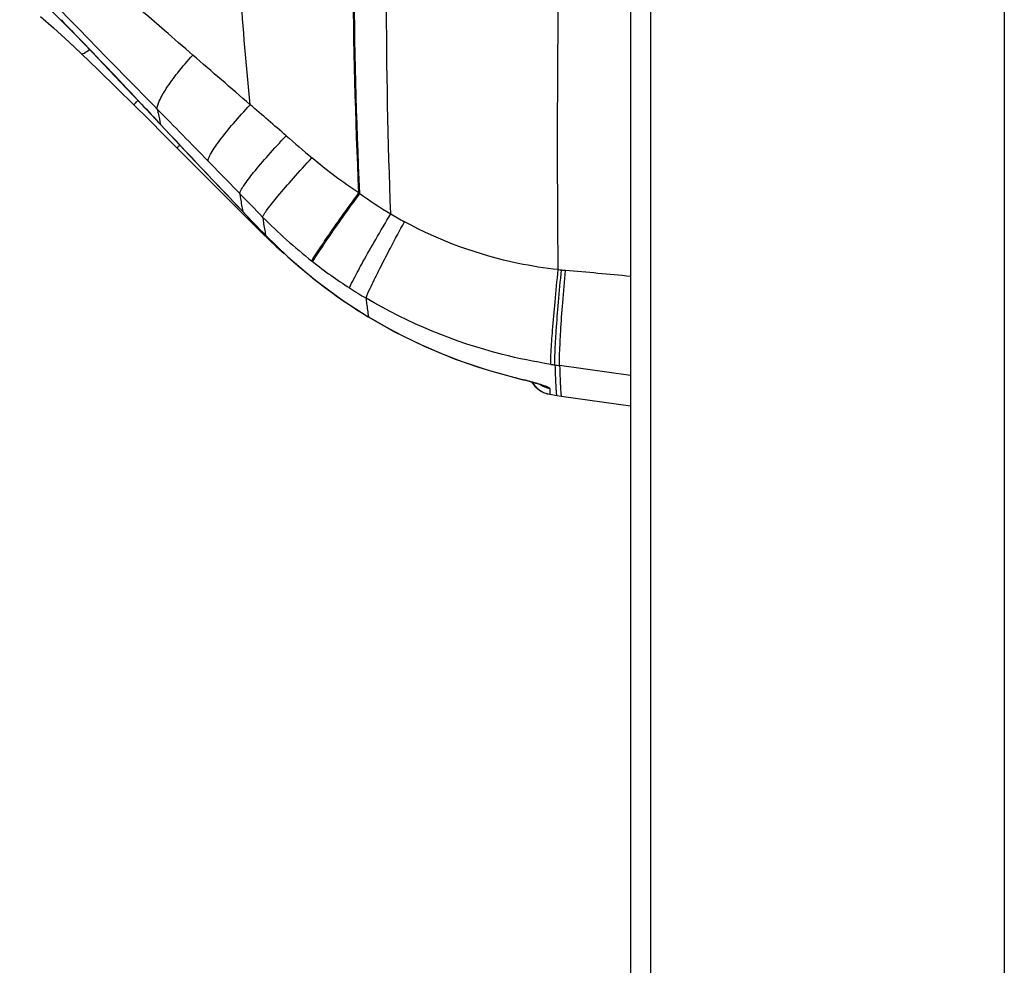
# Model space of a CAD drawing. Units: millimetres. Extents: x 0 to 1189, y 0 to 841.
# Drawn here: x 59 to 71, y 317 to 330 of the extents above; entities that cross this region are included whole.
import ezdxf

# ---------------------------------------------------------------- set-up
doc = ezdxf.new("R2010")
doc.units = ezdxf.units.MM
doc.header["$LTSCALE"] = 65.395
for name, color, linetype in [('3_ALL_AXES', 7, 'CONTINUOUS'), ('6_ALL_SURFS', 7, 'CONTINUOUS'), ('7_ALL_FEATURES', 7, 'CONTINUOUS')]:
    doc.layers.add(name, color=color, linetype=linetype)

msp = doc.modelspace()

# ---------------------------------------------------------------- linework, layer by layer
at = {"layer": '3_ALL_AXES', "color": 7, "linetype": 'Continuous'}
for p, q in [((65.5453, 324.7907), (65.6341, 324.7769)), ((65.6341, 324.7769), (65.694, 324.7682)), ((65.694, 324.7682), (66.5882, 324.6397))]:
    msp.add_line(p, q, dxfattribs=at)
for points in [[(65.3144, 324.9494), (65.3211, 324.9373), (65.3495, 324.8995), (65.3831, 324.8662)], [(65.3831, 324.8662), (65.4211, 324.838), (65.4627, 324.8155), (65.5071, 324.7992), (65.5453, 324.7907)]]:
    msp.add_lwpolyline(points, dxfattribs=at)
at = {"layer": '6_ALL_SURFS', "color": 7, "linetype": 'Continuous'}
for p, q in [((65.5453, 324.7907), (65.6341, 324.7769)), ((65.6341, 324.7769), (65.694, 324.7682)), ((65.694, 324.7682), (66.5882, 324.6397))]:
    msp.add_line(p, q, dxfattribs=at)
at = {"layer": '7_ALL_FEATURES', "color": 7, "linetype": 'Continuous'}
for p, q in [((66.5882, 344.8361), (66.5882, 110.3292)), ((66.8522, 111.5921), (66.8522, 344.8361)), ((71.4227, 344.5391), (71.4227, 316.7564)), ((59.2215, 329.6329), (59.2295, 329.6248)), ((59.2215, 329.6329), (59.228, 329.6232)), ((60.1678, 328.5307), (60.3538, 328.3461)), ((60.2149, 328.5855), (60.2177, 328.5885)), ((60.2662, 328.5407), (60.2643, 328.54)), ((60.2643, 328.54), (60.5107, 328.2765)), ((60.5125, 328.2772), (60.5107, 328.2765)), ((60.7265, 327.9743), (61.054, 327.6464)), ((61.5344, 327.3865), (61.1253, 327.8058)), ((61.054, 327.6464), (61.5601, 327.139)), ((63.0882, 327.387), (63.0764, 327.3948)), ((61.5601, 327.139), (61.7262, 326.9725)), ((61.5748, 327.1526), (61.5732, 327.1521)), ((61.7262, 326.9725), (61.808, 326.8914)), ((61.8699, 326.8464), (61.8683, 326.8459)), ((62.0066, 326.7027), (62.1103, 326.6125)), ((62.4808, 326.5031), (62.4681, 326.5131)), ((62.8016, 326.0519), (62.8089, 326.0467)), ((63.1991, 325.792), (63.1971, 325.7908)), ((66.5882, 325.0357), (65.6723, 325.1614)), ((65.1081, 325.0054), (65.1062, 325.0033))]:
    msp.add_line(p, q, dxfattribs=at)
for points in [[(58.6897, 330.1021), (58.8708, 329.9549), (59.0741, 329.7735), (59.228, 329.6232)], [(58.9571, 329.6732), (59.1262, 329.5261), (59.3276, 329.3435), (59.4857, 329.1945)], [(59.228, 329.6232), (59.4059, 329.4415), (59.625, 329.2151), (59.8475, 328.9824), (60.0725, 328.7447), (60.2643, 328.54)], [(59.4857, 329.1945), (59.7034, 328.985), (59.9563, 328.739), (60.1678, 328.5307)], [(60.3538, 328.3461), (60.5641, 328.1366), (60.7265, 327.9743)], [(60.5107, 328.2765), (60.8155, 327.9522), (61.193, 327.5526), (61.5732, 327.1521)], [(61.5732, 327.1521), (61.6606, 327.0606), (61.7826, 326.934), (61.8683, 326.8459)], [(61.808, 326.8914), (61.9263, 326.7777), (62.0066, 326.7027)], [(61.8683, 326.8459), (62.1578, 326.5666), (62.5027, 326.2735), (62.8639, 326.0061), (63.1971, 325.7908)], [(63.1971, 325.7908), (63.5297, 325.6024), (63.9209, 325.4109), (64.3232, 325.2449), (64.7348, 325.105), (65.1062, 325.0033)], [(65.1062, 325.0033), (65.1668, 324.9884), (65.2001, 324.9799), (65.2319, 324.9717), (65.2618, 324.9638), (65.2899, 324.9562), (65.316, 324.9489), (65.3398, 324.9421), (65.3614, 324.9358), (65.3805, 324.9299), (65.397, 324.9247), (65.4107, 324.9201), (65.4214, 324.9164), (65.4289, 324.9136), (65.4328, 324.912), (65.4335, 324.9118)], [(65.3145, 324.9493), (65.3219, 324.9359), (65.3508, 324.898), (65.3849, 324.8646)], [(65.3849, 324.8646), (65.4235, 324.8365), (65.4657, 324.8142), (65.5106, 324.7983), (65.5453, 324.7907)]]:
    msp.add_lwpolyline(points, dxfattribs=at)
for centre, radius, start, end in [((62.4309, 326.521), 3.0287, 137.02732, 137.15423), ((160.0107, 421.5331), 136.3692, 222.99361, 223.145172), ((-14.9035, 239.0825), 117.75, 49.13618, 49.435491), ((213.3458, 471.5823), 209.5098, 223.157167, 223.580232), ((109.0084, 382.2939), 71.627, 229.12625, 229.478421), ((158.4288, 421.8404), 135.3148, 224.269276, 224.449262), ((66.1532, 331.5823), 5.1957, 233.84853, 239.12897), ((85.3686, 349.7878), 32.8404, 223.57057, 224.31249), ((66.0382, 331.4), 4.9802, 239.18893, 241.54398), ((66.6875, 331.8698), 6.819, 224.59199, 231.77333), ((66.7039, 331.5715), 6.7597, 224.34777, 234.7407), ((66.4166, 331.524), 6.3796, 231.90774, 237.13915), ((66.2452, 332.0356), 5.6642, 264.00791, 264.43809), ((66.297, 332.5459), 6.1771, 264.41864, 264.89677), ((66.3293, 331.39), 6.2197, 237.14459, 239.45621), ((66.6117, 331.4448), 6.603, 234.83695, 238.88062), ((66.7304, 331.6524), 6.8421, 238.92814, 256.28492), ((66.565, 331.6487), 6.5484, 261.16278, 261.62218), ((66.6589, 332.2912), 7.1977, 261.6277, 262.12176)]:
    msp.add_arc(centre, radius, start, end, dxfattribs=at)
for points, knots in [([(61.6698, 328.5341), (61.5733, 329.5212), (61.429, 331.5016), (61.4083, 333.4873), (61.4242, 334.4798)], [0, 0, 0, 0, 0.4997804, 1, 1, 1, 1]), ([(63.0764, 327.3948), (63.0332, 328.3549), (62.9795, 330.2798), (63.0129, 332.2052), (63.0484, 333.1684)], [0, 0, 0, 0, 0.4992755, 1, 1, 1, 1]), ([(63.0882, 327.387), (63.0454, 328.3465), (62.9922, 330.2701), (63.0258, 332.1942), (63.0614, 333.1568)], [0, 0, 0, 0, 0.4992741, 1, 1, 1, 1]), ([(63.4873, 327.1227), (63.4536, 328.0622), (63.4146, 329.9454), (63.4527, 331.8287), (63.4884, 332.7709)], [0, 0, 0, 0, 0.4992469, 1, 1, 1, 1]), ([(65.6539, 326.4023), (65.6504, 326.783), (65.6403, 328.3083), (65.6516, 329.8336), (65.6715, 330.978)], [0, 0, 0, 0, 0.2496051, 1, 1, 1, 1]), ([(60.9279, 329.1759), (60.806, 329.2816), (60.3241, 329.6995), (59.8431, 330.1184), (59.4845, 330.4324)], [0, 0, 0, 0, 0.252777, 1, 1, 1, 1]), ([(60.4695, 328.4764), (60.3612, 328.587), (59.9322, 329.025), (59.503, 329.4627), (59.182, 329.7899)], [0, 0, 0, 0, 0.2523683, 1, 1, 1, 1]), ([(59.2295, 329.6248), (59.3154, 329.5375), (59.6646, 329.1796), (60.0087, 328.8169), (60.2662, 328.5407)], [0, 0, 0, 0, 0.2448696, 1, 1, 1, 1]), ([(59.4857, 329.1945), (59.4945, 329.186), (59.5433, 329.2105), (59.5704, 329.2302), (59.5927, 329.2477)], [0, 0, 0, 0, 0.302496, 1, 1, 1, 1]), ([(60.4695, 328.4764), (60.4651, 328.5121), (60.5036, 328.6087), (60.5943, 328.763), (60.7423, 328.9617), (60.8613, 329.1017), (60.9279, 329.1759)], [0, 0, 0, 0, 0.1274148, 0.3470545, 0.6460622, 1, 1, 1, 1]), ([(60.1678, 328.5307), (60.1667, 328.5318), (60.1732, 328.5376), (60.1783, 328.5461), (60.1935, 328.562), (60.2039, 328.5737), (60.2103, 328.5806)], [0, 0, 0, 0, 0.0672351, 0.2592686, 0.5727722, 1, 1, 1, 1]), ([(61.1253, 327.8058), (61.126, 327.8202), (61.1383, 327.8557), (61.1864, 327.9474), (61.2925, 328.0963), (61.4613, 328.3045), (61.5957, 328.4545), (61.6698, 328.5341)], [0, 0, 0, 0, 0.0472938, 0.1203336, 0.3406202, 0.6434032, 1, 1, 1, 1]), ([(60.4695, 328.4764), (60.4731, 328.4585), (60.4866, 328.3919), (60.5011, 328.3255), (60.5125, 328.2772)], [0, 0, 0, 0, 0.269465, 1, 1, 1, 1]), ([(61.5344, 327.3865), (61.5371, 327.4005), (61.5539, 327.4347), (61.611, 327.5262), (61.7296, 327.6779), (61.9134, 327.8932), (62.0573, 328.0496), (62.136, 328.1329)], [0, 0, 0, 0, 0.0445802, 0.1166286, 0.337707, 0.6425588, 1, 1, 1, 1]), ([(60.7265, 327.9743), (60.7257, 327.9751), (60.7303, 327.9795), (60.7342, 327.9859), (60.7454, 327.9978), (60.7532, 328.0066), (60.758, 328.0117)], [0, 0, 0, 0, 0.0675356, 0.2584118, 0.571101, 1, 1, 1, 1]), ([(61.8315, 327.0825), (61.836, 327.0962), (61.8557, 327.1293), (61.9191, 327.2209), (62.0456, 327.3754), (62.2389, 327.597), (62.3884, 327.7593), (62.4698, 327.8458)], [0, 0, 0, 0, 0.0430717, 0.114639, 0.3363385, 0.6424038, 1, 1, 1, 1]), ([(61.5344, 327.3865), (61.5377, 327.3648), (61.5502, 327.2866), (61.5639, 327.2087), (61.5748, 327.1526)], [0, 0, 0, 0, 0.2776544, 1, 1, 1, 1]), ([(62.4681, 326.5131), (62.486, 326.5509), (62.5543, 326.6525), (62.6823, 326.8446), (62.8647, 327.1021), (63.0022, 327.293), (63.0764, 327.3948)], [0, 0, 0, 0, 0.1171518, 0.3413115, 0.647176, 1, 1, 1, 1]), ([(62.4808, 326.5031), (62.4988, 326.5409), (62.5671, 326.6428), (62.6949, 326.8354), (62.877, 327.0935), (63.0141, 327.2849), (63.0882, 327.387)], [0, 0, 0, 0, 0.1172131, 0.3414117, 0.6472635, 1, 1, 1, 1]), ([(62.955, 326.1651), (62.9698, 326.2065), (63.0295, 326.3183), (63.1414, 326.5274), (63.3013, 326.8064), (63.422, 327.0128), (63.4873, 327.1227)], [0, 0, 0, 0, 0.1202697, 0.345341, 0.6500297, 1, 1, 1, 1]), ([(61.7262, 326.9725), (61.7253, 326.9734), (61.7304, 326.9781), (61.7319, 326.9811), (61.7341, 326.9837)], [0, 0, 0, 0, 0.2606516, 1, 1, 1, 1]), ([(61.8315, 327.0825), (61.8348, 327.0605), (61.8465, 326.9816), (61.8595, 326.9029), (61.8699, 326.8464)], [0, 0, 0, 0, 0.2797924, 1, 1, 1, 1]), ([(63.1685, 326.0333), (63.1819, 326.0761), (63.2375, 326.192), (63.3418, 326.4079), (63.4912, 326.6956), (63.6041, 326.9083), (63.6652, 327.0215)], [0, 0, 0, 0, 0.1215774, 0.3470308, 0.651225, 1, 1, 1, 1]), ([(65.6539, 326.4023), (65.4803, 326.4206), (64.7914, 326.5284), (64.1243, 326.7727), (63.6652, 327.0215)], [0, 0, 0, 0, 0.2505191, 1, 1, 1, 1]), ([(62.0066, 326.7027), (62.0062, 326.7031), (62.008, 326.7057), (62.0088, 326.7072), (62.0097, 326.7085)], [0, 0, 0, 0, 0.2708816, 1, 1, 1, 1]), ([(65.559, 325.1781), (65.5561, 325.2314), (65.5639, 325.3785), (65.5814, 325.6478), (65.6131, 326.0026), (65.6392, 326.2638), (65.6539, 326.4023)], [0, 0, 0, 0, 0.1304149, 0.3587883, 0.6598279, 1, 1, 1, 1]), ([(65.6109, 325.1702), (65.6075, 325.2237), (65.614, 325.3712), (65.6293, 325.6414), (65.6583, 325.9972), (65.6825, 326.2591), (65.6962, 326.398)], [0, 0, 0, 0, 0.1305409, 0.3589584, 0.6599564, 1, 1, 1, 1]), ([(65.6723, 325.1614), (65.6685, 325.2151), (65.6737, 325.3632), (65.6868, 325.6342), (65.7129, 325.9911), (65.7349, 326.2539), (65.7475, 326.3932)], [0, 0, 0, 0, 0.1306676, 0.3591338, 0.6600913, 1, 1, 1, 1]), ([(63.1685, 326.0333), (63.171, 326.0101), (63.1802, 325.9295), (63.1904, 325.8491), (63.1991, 325.792)], [0, 0, 0, 0, 0.288154, 1, 1, 1, 1]), ([(65.559, 325.1781), (65.3487, 325.2107), (64.5163, 325.381), (63.7165, 325.7098), (63.1685, 326.0333)], [0, 0, 0, 0, 0.2506138, 1, 1, 1, 1]), ([(65.6109, 325.1702), (65.6128, 325.1135), (65.6157, 325.0342), (65.6201, 324.9367), (65.6228, 324.8809), (65.6259, 324.8383), (65.6276, 324.8052), (65.6313, 324.7895), (65.6317, 324.7773), (65.6341, 324.7769)], [0, 0, 0, 0, 0.4314828, 0.6027779, 0.7436925, 0.8539776, 0.9334467, 0.9819805, 1, 1, 1, 1]), ([(65.6723, 325.1614), (65.6742, 325.1047), (65.6769, 325.0254), (65.681, 324.9279), (65.6835, 324.8721), (65.6864, 324.8295), (65.6879, 324.7964), (65.6916, 324.7808), (65.6917, 324.7685), (65.694, 324.7682)], [0, 0, 0, 0, 0.4316977, 0.6030644, 0.7440223, 0.8543172, 0.9337547, 0.9821998, 1, 1, 1, 1]), ([(65.1081, 325.0054), (65.1315, 324.9997), (65.2192, 324.9781), (65.3065, 324.9553), (65.3702, 324.937)], [0, 0, 0, 0, 0.266362, 1, 1, 1, 1]), ([(65.3702, 324.937), (65.3942, 324.9301), (65.4362, 324.9175), (65.4922, 324.8987), (65.5235, 324.8846), (65.5436, 324.8734), (65.5436, 324.8677)], [0, 0, 0, 0, 0.3978298, 0.7068477, 0.9097448, 1, 1, 1, 1]), ([(65.5436, 324.8677), (65.5436, 324.8566), (65.5443, 324.8379), (65.543, 324.8121), (65.5461, 324.8007), (65.5437, 324.791), (65.5453, 324.7907)], [0, 0, 0, 0, 0.4349788, 0.747097, 0.9355028, 1, 1, 1, 1])]:
    msp.add_open_spline(points, degree=3, knots=knots, dxfattribs=at)
for points in [[(61.6698, 328.5341), (61.4223, 328.7478), (61.175, 328.9618), (60.9279, 329.1759)], [(61.1253, 327.8058), (60.9069, 328.0295), (60.6883, 328.253), (60.4695, 328.4764)], [(63.0764, 327.3948), (62.865, 327.5319), (62.6615, 327.6823), (62.4698, 327.8458)], [(66.5882, 326.3145), (66.308, 326.3407), (66.0278, 326.3682), (65.7475, 326.3932)], [(65.4174, 324.9169), (65.4552, 324.8922), (65.4991, 324.8752), (65.5436, 324.8677)]]:
    msp.add_open_spline(points, degree=3, dxfattribs=at)

doc.saveas('drawing.dxf')
